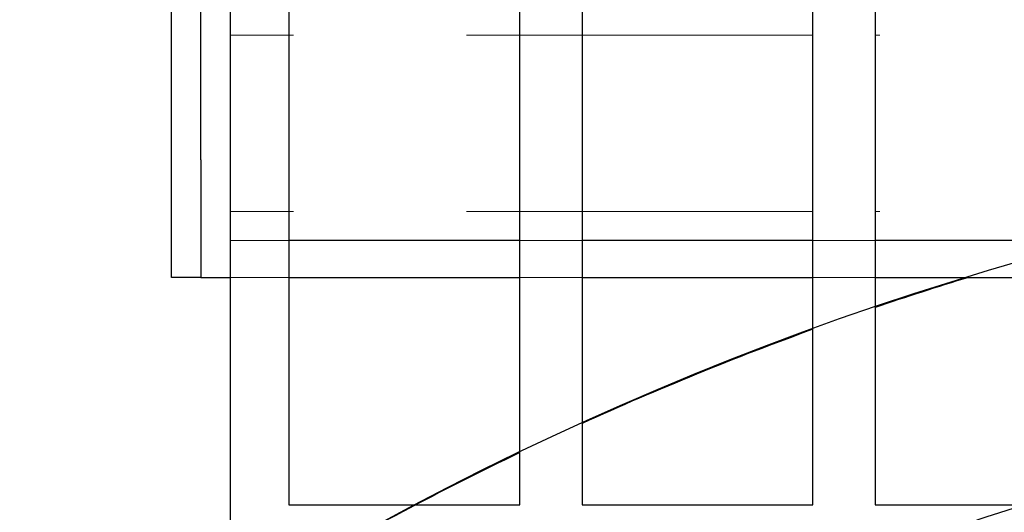
# Model space of a CAD drawing. Extents: x 10213 to 33304, y 19070 to 33214.
# Drawn here: x 13980 to 14086, y 25800 to 25853 of the extents above; entities that cross this region are included whole.
import ezdxf

# ---------------------------------------------------------------- set-up
doc = ezdxf.new("R2010")
doc.units = 0
doc.header["$LTSCALE"] = 150
doc.header["$MEASUREMENT"] = 0
doc.linetypes.add('HIDDEN', pattern=[0.375, 0.25, -0.125])
doc.layers.get('0').update_dxf_attribs({"linetype": 'CONTINUOUS'})

msp = doc.modelspace()

# ---------------------------------------------------------------- linework, layer by layer
at = {"color": 7, "linetype": 'Continuous', "lineweight": 25}
for p, q in [((14002.33, 25905.29), (14002.33, 25082.96)), ((14008.68, 25898.71), (14008.68, 25800.51)), ((14033.68, 25800.51), (14033.68, 25898.71)), ((14040.43, 25898.71), (14040.43, 25800.51)), ((14065.43, 25800.51), (14065.43, 25898.71)), ((14072.18, 25898.71), (14072.18, 25800.51)), ((13995.98, 25837.82), (13995.98, 25888.62)), ((13999.15, 25837.82), (13999.15, 25888.62)), ((13995.98, 25825.12), (13995.98, 25837.82)), ((13999.15, 25837.82), (13999.15, 25825.12)), ((14033.68, 25829.09), (14008.68, 25829.09)), ((14065.43, 25829.09), (14040.43, 25829.09)), ((14097.18, 25829.09), (14072.18, 25829.09)), ((13999.15, 25825.12), (13995.98, 25825.12)), ((13999.15, 25825.12), (13999.89, 25825.12)), ((13999.89, 25825.12), (14002.33, 25825.12)), ((14008.68, 25825.12), (14033.68, 25825.12)), ((14040.43, 25825.12), (14065.43, 25825.12)), ((14072.18, 25825.12), (14097.18, 25825.12)), ((14008.68, 25800.51), (14033.68, 25800.51)), ((14040.43, 25800.51), (14065.43, 25800.51)), ((14072.18, 25800.51), (14097.18, 25800.51))]:
    msp.add_line(p, q, dxfattribs=at)
at = {"color": 7, "linetype": 'HIDDEN', "lineweight": 18}
for p, q in [((14065.43, 25851.31), (14002.33, 25851.31)), ((14128.93, 25851.31), (14072.18, 25851.31)), ((14065.43, 25832.26), (14002.33, 25832.26)), ((14128.93, 25832.26), (14072.18, 25832.26)), ((14008.68, 25829.09), (14002.33, 25829.09)), ((14040.43, 25829.09), (14033.68, 25829.09)), ((14072.18, 25829.09), (14065.43, 25829.09)), ((14002.33, 25825.12), (14008.68, 25825.12)), ((14033.68, 25825.12), (14040.43, 25825.12)), ((14065.43, 25825.12), (14072.18, 25825.12))]:
    msp.add_line(p, q, dxfattribs=at)
at = {"ltscale": 50}
msp.add_lwpolyline([(14463.83, 25697.92, 0.797928), (12680.46, 25697.92), (12498.67, 25697.92, -0.828618), (14645.62, 25697.92)], format="xyb", close=True, dxfattribs=at)
at = {"color": 7, "linetype": 'Continuous', "lineweight": 25}
for centre, radius, start, end in [((13573.4, 25494.92), 911.23, 60.79857, 299.99641), ((13573.4, 25494.92), 904.87, 57.17927, 299.4974), ((13573.4, 25494.92), 911.23, 21.2828, 56.81123), ((14183, 25494.92), 345.22, 90, 270), ((14183, 25494.92), 345.22, 90, 270), ((14183, 25494.92), 345.22, 106.962, 108.7239), ((14183, 25494.92), 345.22, 106.962, 108.7239), ((14183, 25494.92), 345.22, 109.9111, 114.3921), ((14183, 25494.92), 345.22, 109.9111, 114.3921), ((14183, 25494.92), 319.83, 90, 270), ((14183, 25494.92), 313.49, 90, 270), ((14183, 25494.92), 311.15, 90, 270), ((14183, 25494.92), 345.22, 115.6284, 120.3281), ((14183, 25494.92), 345.22, 115.6284, 120.3281)]:
    msp.add_arc(centre, radius, start, end, dxfattribs=at)

doc.saveas('drawing.dxf')
